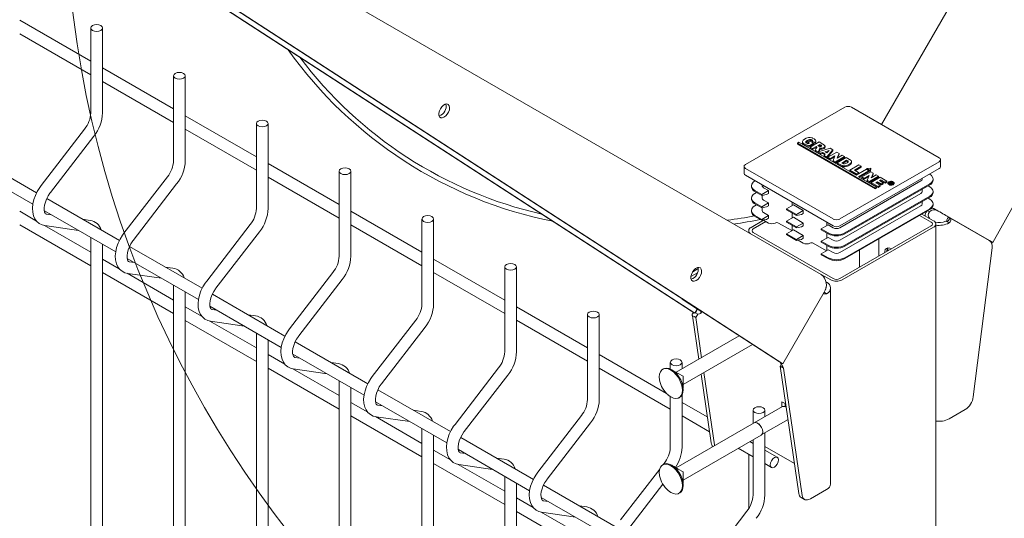
# Model space of a CAD drawing. Units: millimetres. Extents: x -59 to 2072, y -1 to 596.
# Drawn here: x 490 to 511, y 318 to 329 of the extents above; entities that cross this region are included whole.
import ezdxf

# ---------------------------------------------------------------- set-up
doc = ezdxf.new("R2010")
doc.units = ezdxf.units.MM
doc.layers.add('AM_00', color=7, linetype='Continuous', lineweight=15)

msp = doc.modelspace()

# ---------------------------------------------------------------- linework, layer by layer
at = {"color": 7, "linetype": 'Continuous', "lineweight": 0}
msp.add_circle((513.8439, 331.6526), 22.5, dxfattribs=at)
at = {"layer": 'AM_00'}
for p, q in [((521.9183, 349.2531), (508.78, 326.4969)), ((524.2678, 347.6165), (511.158, 323.9768)), ((493.8563, 331.1712), (507.4913, 323.2973)), ((491.6165, 331.0125), (504.7264, 322.5091)), ((504.7971, 322.4683), (491.6873, 330.9717)), ((493.4904, 329.9307), (506.6002, 321.4274)), ((493.5611, 329.8899), (506.6709, 321.3865)), ((491.8967, 327.8512), (490.3789, 328.7274)), ((490.3789, 328.4387), (491.8967, 327.5625)), ((491.8967, 328.5615), (491.8967, 326.7458)), ((492.1467, 326.7458), (492.1467, 328.5615)), ((493.6644, 326.8307), (492.1467, 327.7069)), ((492.1467, 327.4182), (493.6644, 326.542)), ((493.6644, 327.541), (493.6644, 325.7253)), ((493.9144, 325.7253), (493.9144, 327.541)), ((507.9952, 326.8682), (505.8739, 325.6436)), ((510.0105, 325.7865), (508.1366, 326.8682)), ((495.4322, 325.8102), (493.9144, 326.6864)), ((495.4322, 326.5205), (495.4322, 324.7048)), ((495.6822, 324.7048), (495.6822, 326.5205)), ((491.7647, 326.402), (490.836, 325.1957)), ((493.9144, 326.3977), (495.4322, 325.5215)), ((491.0341, 325.0432), (491.9628, 326.2495)), ((506.9845, 326.1019), (507.0146, 326.1192)), ((508.6469, 325.1422), (506.9845, 326.1019)), ((506.9845, 326.0815), (506.9845, 326.1019)), ((508.6469, 325.1218), (506.9845, 326.0815)), ((507.0146, 326.1192), (508.2365, 325.4138)), ((507.0922, 326.1309), (507.0922, 326.1105)), ((507.2088, 326.1222), (507.2488, 326.1452)), ((507.2447, 326.1015), (507.2088, 326.1222)), ((507.2088, 326.1018), (507.2088, 326.1222)), ((507.2197, 326.0955), (507.2088, 326.1018)), ((507.2447, 326.1015), (507.2266, 326.091)), ((507.2488, 326.1452), (507.3317, 326.0974)), ((507.3317, 326.0974), (507.2498, 326.0501)), ((507.2546, 326.0153), (507.4468, 326.1263)), ((507.3607, 326.1169), (507.2988, 326.1409)), ((507.2988, 326.1205), (507.2988, 326.1409)), ((507.3607, 326.0965), (507.2988, 326.1205)), ((507.3317, 326.077), (507.3317, 326.0974)), ((507.3607, 326.0965), (507.3607, 326.1169)), ((507.3783, 326.1274), (507.3783, 326.1478)), ((507.4468, 326.1263), (507.5254, 326.0809)), ((490.7404, 325.0405), (489.1892, 325.936)), ((507.3317, 326.077), (507.2498, 326.0297)), ((507.2498, 326.0297), (507.2498, 326.0501)), ((507.3085, 325.9842), (507.2546, 326.0153)), ((507.2546, 325.9949), (507.2546, 326.0153)), ((507.3085, 325.9638), (507.2546, 325.9949)), ((507.3865, 326.0293), (507.3085, 325.9842)), ((507.3865, 326.0089), (507.3085, 325.9638)), ((507.3085, 325.9638), (507.3085, 325.9842)), ((507.3805, 325.9781), (507.3648, 325.9518)), ((507.4799, 325.8853), (507.3648, 325.9518)), ((507.3648, 325.9518), (507.3648, 325.9314)), ((507.4799, 325.8649), (507.3648, 325.9314)), ((507.3865, 326.0089), (507.3865, 326.0293)), ((507.4228, 326.0502), (507.4619, 326.0728)), ((507.4256, 325.9172), (507.4508, 325.957)), ((507.4405, 326.04), (507.4619, 326.0524)), ((507.4413, 325.9216), (507.4553, 325.9437)), ((507.4619, 326.0524), (507.4619, 326.0728)), ((507.4629, 325.9597), (507.4629, 325.9801)), ((507.4799, 325.8649), (507.4799, 325.8853)), ((507.52, 325.8784), (507.4799, 325.8649)), ((507.52, 325.8988), (507.5811, 325.8635)), ((507.52, 325.8988), (507.52, 325.8784)), ((507.5681, 325.8506), (507.52, 325.8784)), ((507.5732, 325.9161), (507.6613, 325.9449)), ((507.6114, 325.894), (507.5732, 325.9161)), ((507.5748, 326.0152), (507.5748, 326.0356)), ((507.5957, 325.9031), (507.6319, 325.9149)), ((507.6613, 325.9449), (507.6114, 325.894)), ((507.7409, 325.9565), (507.614, 325.8079)), ((507.7409, 325.9361), (507.614, 325.7875)), ((507.6316, 325.7978), (507.8237, 325.9087)), ((507.6825, 325.9902), (507.7409, 325.9565)), ((507.7409, 325.9361), (507.7409, 325.9565)), ((507.8237, 325.9087), (507.8738, 325.8798)), ((507.8738, 325.8594), (507.8738, 325.8798)), ((489.1386, 325.6765), (490.6604, 324.798)), ((497.2, 324.7897), (495.6822, 325.6659)), ((507.5811, 325.8635), (507.5579, 325.8403)), ((507.5579, 325.8403), (507.614, 325.8079)), ((507.5579, 325.8199), (507.5579, 325.8403)), ((507.614, 325.7875), (507.5579, 325.8199)), ((507.614, 325.7875), (507.614, 325.8079)), ((507.682, 325.7686), (507.6316, 325.7978)), ((507.6316, 325.7773), (507.6316, 325.7978)), ((507.682, 325.7482), (507.6316, 325.7773)), ((507.7875, 325.8295), (507.682, 325.7686)), ((507.7765, 325.8028), (507.682, 325.7482)), ((507.682, 325.7686), (507.682, 325.7482)), ((507.7975, 325.7019), (507.747, 325.7311)), ((507.747, 325.7107), (507.747, 325.7311)), ((507.7975, 325.6815), (507.747, 325.7107)), ((507.9897, 325.8129), (507.7975, 325.7019)), ((507.9897, 325.7924), (507.7975, 325.6815)), ((507.7975, 325.6815), (507.7975, 325.7019)), ((507.8329, 325.7807), (507.9392, 325.842)), ((507.8339, 325.6809), (508.0261, 325.7919)), ((507.8947, 325.6459), (507.8339, 325.6809)), ((507.8339, 325.6809), (507.8339, 325.6605)), ((507.8954, 325.625), (507.8339, 325.6605)), ((507.8738, 325.8594), (507.8439, 325.7871)), ((507.8892, 324.4803), (510.0105, 325.7049)), ((507.9312, 325.6752), (508.0362, 325.7358)), ((507.9392, 325.842), (507.9897, 325.8129)), ((507.95, 325.6656), (508.0362, 325.7154)), ((507.9897, 325.7924), (507.9897, 325.8129)), ((508.0261, 325.7919), (508.0995, 325.7495)), ((508.0362, 325.7358), (508.0362, 325.7154)), ((508.1419, 325.6827), (508.1419, 325.7031)), ((510.0398, 325.5987), (510.0398, 325.7457)), ((497.2, 325.5), (497.2, 323.6843)), ((497.45, 323.6843), (497.45, 325.5)), ((505.8446, 325.6028), (505.8446, 325.4558)), ((505.8739, 325.562), (507.7477, 324.4803)), ((507.8892, 324.3333), (510.0105, 325.5579)), ((508.1027, 325.5258), (508.2949, 325.6367)), ((508.24, 325.4465), (508.1027, 325.5258)), ((508.1027, 325.5054), (508.1027, 325.5258)), ((508.24, 325.4261), (508.1027, 325.5054)), ((508.3485, 325.6057), (508.2037, 325.5221)), ((508.2037, 325.5221), (508.2874, 325.4738)), ((508.3485, 325.5853), (508.2214, 325.5119)), ((508.2365, 325.4138), (508.4587, 325.5421)), ((508.24, 325.4465), (508.2874, 325.4738)), ((508.2874, 325.4534), (508.24, 325.4261)), ((508.2874, 325.4534), (508.2874, 325.4738)), ((508.5125, 325.5111), (508.2903, 325.3828)), ((508.2949, 325.6367), (508.3485, 325.6057)), ((508.5125, 325.4906), (508.308, 325.3726)), ((508.3485, 325.5853), (508.3485, 325.6057)), ((508.3591, 325.3777), (508.5513, 325.4887)), ((508.4587, 325.5421), (508.5125, 325.5111)), ((508.4674, 325.5575), (508.5526, 325.5653)), ((508.5391, 325.5161), (508.4674, 325.5575)), ((508.4674, 325.5575), (508.4674, 325.5371)), ((508.5391, 325.4957), (508.5125, 325.5111)), ((508.5125, 325.4906), (508.5125, 325.5111)), ((508.5526, 325.5653), (508.5391, 325.5161)), ((508.5526, 325.5449), (508.5391, 325.4957)), ((508.5391, 325.4957), (508.5391, 325.5161)), ((508.5513, 325.4887), (508.6014, 325.4597)), ((508.5526, 325.5449), (508.5526, 325.5653)), ((508.6014, 325.4393), (508.6014, 325.4597)), ((493.5325, 325.3815), (492.6038, 324.1752)), ((495.6822, 325.3772), (497.2, 324.501)), ((505.8739, 325.415), (507.7477, 324.3333)), ((506.0808, 325.2956), (506.0754, 325.2925)), ((507.8892, 324.2924), (509.6216, 325.2925)), ((508.24, 325.4465), (508.24, 325.4261)), ((508.2903, 325.3828), (508.677, 325.1596)), ((508.4096, 325.3486), (508.3591, 325.3777)), ((508.3591, 325.3573), (508.3591, 325.3777)), ((508.4096, 325.3282), (508.3591, 325.3573)), ((508.5151, 325.4095), (508.4096, 325.3486)), ((508.5041, 325.3827), (508.4096, 325.3282)), ((508.4096, 325.3486), (508.4096, 325.3282)), ((508.4746, 325.3111), (508.5151, 325.4095)), ((508.5251, 325.2819), (508.4746, 325.3111)), ((508.4746, 325.2907), (508.4746, 325.3111)), ((508.5251, 325.2615), (508.4746, 325.2907)), ((508.7173, 325.3928), (508.5251, 325.2819)), ((508.7173, 325.3724), (508.5251, 325.2615)), ((508.5251, 325.2615), (508.5251, 325.2819)), ((508.5605, 325.3607), (508.6667, 325.422)), ((508.5606, 325.2614), (508.7528, 325.3723)), ((508.707, 325.1769), (508.5606, 325.2614)), ((508.5606, 325.241), (508.5606, 325.2614)), ((508.707, 325.1565), (508.5606, 325.241)), ((508.6014, 325.4393), (508.5715, 325.367)), ((508.6958, 325.2773), (508.6579, 325.2555)), ((508.6579, 325.2555), (508.7505, 325.202)), ((508.6667, 325.422), (508.7173, 325.3928)), ((508.6958, 325.2569), (508.6756, 325.2453)), ((508.7793, 325.2292), (508.6958, 325.2773)), ((508.6958, 325.2569), (508.6958, 325.2773)), ((508.7793, 325.2087), (508.6958, 325.2569)), ((508.7173, 325.3724), (508.7173, 325.3928)), ((508.7655, 325.3176), (508.735, 325.3)), ((508.735, 325.3), (508.8185, 325.2518)), ((508.7655, 325.2972), (508.7527, 325.2898)), ((508.7528, 325.3723), (508.8965, 325.2893)), ((508.8555, 325.2657), (508.7655, 325.3176)), ((508.7655, 325.2972), (508.7655, 325.3176)), ((508.8555, 325.2452), (508.7655, 325.2972)), ((508.8185, 325.2518), (508.7793, 325.2292)), ((508.8185, 325.2314), (508.8185, 325.2518)), ((508.8965, 325.2893), (508.8555, 325.2657)), ((508.8965, 325.2689), (508.8555, 325.2452)), ((508.8555, 325.2452), (508.8555, 325.2657)), ((508.8965, 325.2689), (508.8965, 325.2893)), ((508.9185, 325.2535), (508.9185, 325.2469)), ((508.9867, 325.2747), (508.9376, 325.2464)), ((508.9376, 325.2464), (508.9476, 325.2406)), ((508.9376, 325.2464), (508.9376, 325.2382)), ((508.9476, 325.2325), (508.9376, 325.2382)), ((508.9677, 325.2522), (508.9476, 325.2406)), ((508.9677, 325.2441), (508.9476, 325.2325)), ((508.9476, 325.2406), (508.9476, 325.2325)), ((508.9677, 325.2522), (508.9677, 325.2441)), ((508.9677, 325.2441), (508.9738, 325.2398)), ((508.9754, 325.2567), (508.9888, 325.2644)), ((508.9795, 325.2544), (508.9754, 325.2567)), ((508.9824, 325.2525), (508.9888, 325.2563)), ((508.9874, 325.2302), (508.9874, 325.2383)), ((508.9888, 325.2644), (508.9888, 325.2563)), ((509.0184, 325.243), (509.0184, 325.2511)), ((509.0481, 325.2514), (509.0481, 325.2525)), ((509.0481, 325.2443), (509.0481, 325.2483)), ((509.6509, 325.3333), (509.6509, 325.3503)), ((509.8089, 325.4354), (509.8036, 325.4385)), ((509.8822, 325.3129), (509.8822, 325.3333)), ((492.8019, 324.0227), (493.7306, 325.229)), ((506.0022, 325.1905), (506.0022, 325.17)), ((506.0754, 325.0884), (506.2221, 325.0037)), ((506.0754, 325.068), (506.2221, 324.9833)), ((506.1108, 325.0476), (506.0754, 325.0271)), ((506.2221, 325.0037), (506.3689, 325.0884)), ((506.2335, 325.2074), (506.2335, 325.1905)), ((506.2628, 325.1496), (506.3689, 325.0884)), ((506.3689, 325.0272), (506.3282, 325.0037)), ((506.3689, 325.0884), (506.3689, 325.0272)), ((509.6216, 325.0271), (507.8892, 324.027)), ((507.9952, 324.1842), (509.8089, 325.2313)), ((507.9952, 324.1638), (509.8089, 325.2109)), ((508.6469, 325.1422), (508.677, 325.1596)), ((508.6469, 325.1422), (508.6469, 325.1218)), ((508.677, 325.1391), (508.6469, 325.1218)), ((508.677, 325.1391), (508.677, 325.1596)), ((508.707, 325.1769), (508.7505, 325.202)), ((508.7505, 325.1816), (508.707, 325.1565)), ((508.707, 325.1769), (508.707, 325.1565)), ((508.7505, 325.1816), (508.7505, 325.202)), ((508.8185, 325.2314), (508.7793, 325.2087)), ((508.7793, 325.2087), (508.7793, 325.2292)), ((508.968, 325.2288), (508.9719, 325.2358)), ((508.968, 325.2288), (508.9803, 325.2217)), ((508.968, 325.2207), (508.968, 325.2288)), ((508.9803, 325.2217), (508.9844, 325.2308)), ((508.9844, 325.2308), (508.9844, 325.2226)), ((509.6509, 325.068), (509.6509, 325.1196)), ((509.8089, 325.17), (509.7736, 325.1904)), ((509.8822, 325.0475), (509.8822, 325.068)), ((492.5082, 324.02), (490.9569, 324.9155)), ((506.0022, 324.9251), (506.0022, 324.9047)), ((506.0754, 324.823), (506.2221, 324.7383)), ((506.2221, 325.0037), (506.2221, 324.9833)), ((506.2221, 324.9833), (506.3282, 325.0037)), ((506.2221, 324.7383), (506.3689, 324.823)), ((506.2335, 324.9855), (506.2335, 324.9251)), ((506.2628, 324.8843), (506.3689, 324.823)), ((506.3689, 324.7618), (506.3689, 324.823)), ((506.8699, 324.84), (506.8699, 324.7653)), ((507.9952, 323.9189), (509.8089, 324.9659)), ((507.9952, 323.8984), (509.8089, 324.9455)), ((509.6509, 324.8026), (509.6509, 324.8542)), ((509.8089, 324.9046), (509.7736, 324.9251)), ((490.7384, 324.4371), (490.3789, 324.6447)), ((490.9064, 324.656), (492.4282, 323.7775)), ((498.9677, 323.7692), (497.45, 324.6454)), ((506.0022, 324.6597), (506.0022, 324.6393)), ((506.0754, 324.8026), (506.2221, 324.7179)), ((506.1108, 324.7822), (506.0754, 324.7618)), ((506.2221, 324.7383), (506.2221, 324.7179)), ((506.2221, 324.7179), (506.3282, 324.7383)), ((506.2335, 324.7201), (506.2335, 324.6597)), ((506.2628, 324.6189), (506.3689, 324.5577)), ((506.3689, 324.7618), (506.3282, 324.7383)), ((506.8992, 324.7823), (506.7525, 324.6976)), ((506.7525, 324.6976), (506.9646, 324.5751)), ((506.7525, 324.6771), (506.7525, 324.6976)), ((506.7525, 324.6771), (506.9646, 324.5547)), ((506.8699, 324.6093), (506.8699, 324.5)), ((506.8992, 324.7823), (507.1113, 324.6598)), ((506.9646, 324.5751), (507.1113, 324.6598)), ((507.1113, 324.6598), (507.1113, 324.5986)), ((509.6216, 324.7618), (507.8892, 323.7617)), ((507.9952, 323.6535), (509.8089, 324.7005)), ((509.8089, 324.6801), (507.9952, 323.6331)), ((509.8086, 324.6339), (509.7586, 324.6628)), ((509.8822, 324.7822), (509.8822, 324.8026)), ((491.0541, 324.5707), (490.9529, 324.5853)), ((490.9549, 324.585), (490.9529, 324.5853)), ((491.8816, 324.4513), (491.7207, 324.4746)), ((498.9677, 324.4795), (498.9677, 322.6638)), ((499.2177, 322.6638), (499.2177, 324.4795)), ((506.2628, 324.4556), (505.9941, 324.3004)), ((506.3123, 324.427), (506.0436, 324.2718)), ((506.0754, 324.5577), (506.2221, 324.473)), ((506.2221, 324.4525), (506.0754, 324.5372)), ((506.2221, 324.473), (506.3689, 324.5577)), ((506.2221, 324.473), (506.2221, 324.4525)), ((506.2571, 324.4593), (506.2628, 324.4556)), ((506.3689, 324.3943), (506.2628, 324.4556)), ((506.3282, 324.4729), (506.3689, 324.4964)), ((506.3689, 324.4964), (506.3689, 324.5577)), ((506.8992, 324.5169), (506.7525, 324.4322)), ((506.7525, 324.4118), (506.7525, 324.4322)), ((506.7525, 324.4322), (506.9646, 324.3097)), ((506.9646, 324.2893), (506.7525, 324.4118)), ((506.8992, 324.5169), (507.1113, 324.3944)), ((506.9646, 324.5751), (506.9646, 324.5547)), ((506.9646, 324.5547), (507.0707, 324.5751)), ((507.0707, 324.5751), (507.1113, 324.5986)), ((507.6124, 324.4114), (507.6124, 324.3367)), ((509.8408, 324.4147), (509.595, 324.5566)), ((509.8903, 324.4433), (509.6445, 324.5852)), ((510.2226, 324.3949), (510.1519, 324.4357)), ((510.1519, 324.4357), (510.158, 324.433)), ((510.2441, 324.5037), (510.2111, 324.4466)), ((511.0873, 324.0177), (510.2444, 324.5044)), ((511.158, 323.9768), (510.2755, 324.4865)), ((510.2765, 324.485), (511.0769, 324.0228)), ((490.3789, 324.356), (491.8967, 323.4798)), ((491.8967, 323.7685), (490.9051, 324.3409)), ((490.9172, 324.3379), (491.6374, 324.234)), ((495.3003, 324.361), (494.3715, 323.1547)), ((494.5696, 323.0022), (495.4984, 324.2085)), ((497.45, 324.3567), (498.9677, 323.4805)), ((505.9443, 324.231), (505.9443, 324.1907)), ((506.0436, 324.1902), (507.7477, 323.2064)), ((506.581, 324.3943), (506.8638, 324.2311)), ((506.8992, 324.2515), (506.7525, 324.1668)), ((506.8699, 324.344), (506.8699, 324.2346)), ((506.8992, 324.2515), (507.1113, 324.129)), ((506.9646, 324.3097), (507.1113, 324.3944)), ((506.9646, 324.3097), (506.9646, 324.2893)), ((507.0707, 324.3097), (507.1113, 324.3332)), ((507.1113, 324.3332), (507.1113, 324.3944)), ((507.6417, 324.3536), (507.4949, 324.2689)), ((507.4949, 324.2689), (507.6417, 324.1842)), ((507.4949, 324.2689), (507.4949, 324.2485)), ((507.4949, 324.2485), (507.6417, 324.1638)), ((507.6417, 324.3536), (507.7477, 324.2924)), ((507.8892, 323.2064), (509.8408, 324.3331)), ((507.9386, 323.1779), (509.8903, 324.3045)), ((509.9401, 221.7349), (509.9401, 324.3739)), ((491.8967, 324.0843), (491.8967, 298.1669)), ((506.7525, 324.1464), (506.7525, 324.1668)), ((506.7525, 324.1668), (506.9646, 324.0443)), ((506.9646, 324.0239), (506.7525, 324.1464)), ((506.9646, 324.0443), (507.1113, 324.129)), ((506.9646, 324.0443), (506.9646, 324.0239)), ((507.1113, 323.9657), (506.9991, 324.0306)), ((507.0707, 324.0443), (507.1113, 324.0678)), ((507.1113, 324.0678), (507.1113, 324.129)), ((507.6417, 324.0883), (507.4949, 324.0036)), ((507.4949, 324.0036), (507.6417, 323.9189)), ((507.4949, 324.0036), (507.4949, 323.9831)), ((507.4949, 323.9831), (507.6417, 323.8984)), ((507.6124, 324.1807), (507.6124, 324.0714)), ((507.6417, 324.0883), (507.7477, 324.027)), ((508.7242, 323.6885), (508.7242, 324.0539)), ((511.158, 323.9768), (511.0873, 324.0177)), ((492.1467, 298.1669), (492.1467, 323.94)), ((494.276, 322.9994), (492.7247, 323.895)), ((507.3235, 323.9657), (507.6063, 323.8025)), ((507.6417, 323.8229), (507.4949, 323.7382)), ((507.6124, 323.9154), (507.6124, 323.806)), ((507.6417, 323.8229), (507.7477, 323.7617)), ((508.309, 323.8142), (508.309, 323.4488)), ((508.9145, 323.7983), (508.9145, 323.8609)), ((508.9852, 323.8391), (508.9852, 323.8471)), ((511.1418, 323.8641), (510.741, 320.6813)), ((492.5062, 323.4166), (492.1467, 323.6242)), ((492.6741, 323.6355), (494.1959, 322.757)), ((492.8218, 323.5502), (492.7207, 323.5648)), ((492.7227, 323.5645), (492.7207, 323.5648)), ((500.7355, 322.7487), (499.2177, 323.6248)), ((507.4949, 323.7382), (507.6417, 323.6535)), ((507.4949, 323.7382), (507.4949, 323.7178)), ((507.6417, 323.6331), (507.4949, 323.7178)), ((493.6494, 323.4308), (493.4885, 323.454)), ((500.7355, 323.459), (500.7355, 321.6433)), ((500.9855, 321.6433), (500.9855, 323.459)), ((504.8679, 323.4227), (504.7485, 323.3538)), ((492.1467, 323.3355), (493.6644, 322.4593)), ((493.6644, 322.748), (492.6729, 323.3204)), ((492.685, 323.3174), (493.4052, 323.2135)), ((497.068, 323.3405), (496.1393, 322.1342)), ((496.3374, 321.9817), (497.2661, 323.188)), ((499.2177, 323.3362), (500.7355, 322.46)), ((504.8547, 323.3335), (504.7108, 323.2504)), ((507.4937, 323.296), (507.6982, 323.1779)), ((493.6644, 323.0638), (493.6644, 297.1464)), ((507.6942, 318.8216), (507.6942, 323.007)), ((493.9144, 297.1464), (493.9144, 322.9195)), ((496.0437, 321.9789), (494.4925, 322.8745)), ((504.5229, 322.7748), (504.5229, 322.7647)), ((504.5229, 322.7647), (504.5936, 322.7239)), ((504.5229, 322.7647), (504.8517, 322.5514)), ((504.5936, 322.7239), (504.5936, 322.7289)), ((504.5936, 322.7239), (504.9224, 322.5106)), ((507.5534, 322.9151), (506.6709, 321.3865)), ((507.6063, 322.8845), (507.5534, 322.9151)), ((494.274, 322.3961), (493.9144, 322.6037)), ((494.4419, 322.615), (495.9637, 321.7365)), ((494.5896, 322.5297), (494.4884, 322.5443)), ((494.4905, 322.544), (494.4884, 322.5443)), ((502.5033, 321.7282), (500.9855, 322.6043)), ((504.7264, 322.5091), (504.7971, 322.4683)), ((504.7971, 322.4683), (504.8469, 322.5545)), ((504.8517, 322.5514), (504.8075, 322.4772)), ((504.8517, 322.5514), (504.9224, 322.5106)), ((504.9222, 322.4716), (504.9407, 322.5038)), ((493.9144, 322.315), (495.4322, 321.4388)), ((495.4322, 321.7275), (494.4406, 322.2999)), ((494.4527, 322.2969), (495.1729, 322.193)), ((495.4172, 322.4103), (495.2563, 322.4335)), ((498.8358, 322.32), (497.9071, 321.1137)), ((500.9855, 322.3157), (502.5033, 321.4395)), ((502.5033, 322.4385), (502.5033, 320.6228)), ((502.7533, 320.6228), (502.7533, 322.4385)), ((504.7779, 322.3945), (504.7425, 322.4149)), ((504.7425, 322.4149), (504.8799, 321.483)), ((504.7626, 322.4882), (504.7428, 322.4539)), ((504.8132, 322.3741), (504.7779, 322.3945)), ((504.8075, 322.4772), (504.8575, 322.4483)), ((504.8575, 322.4483), (504.8132, 322.3741)), ((504.8132, 322.3741), (504.9395, 321.5174)), ((498.1052, 320.9612), (499.0339, 322.1675)), ((495.4322, 322.0433), (495.4322, 296.1259)), ((495.6822, 296.1259), (495.6822, 321.899)), ((505.7447, 321.9823), (504.3981, 321.2049)), ((497.8115, 320.9584), (496.2602, 321.854)), ((504.5481, 320.9451), (506.0273, 321.799)), ((496.0417, 321.3756), (495.6822, 321.5832)), ((496.2097, 321.5945), (497.7315, 320.716)), ((496.3574, 321.5092), (496.2562, 321.5238)), ((496.2582, 321.5235), (496.2562, 321.5238)), ((504.1898, 320.7545), (502.7533, 321.5838)), ((495.6822, 321.2945), (497.2, 320.4183)), ((497.2, 320.707), (496.2084, 321.2794)), ((496.2205, 321.2764), (496.9407, 321.1725)), ((497.1849, 321.3898), (497.024, 321.413)), ((500.6036, 321.2995), (499.6748, 320.0932)), ((502.7533, 321.2952), (504.271, 320.419)), ((504.1256, 321.2785), (504.1084, 321.2686)), ((504.271, 321.4179), (504.271, 321.2762)), ((504.521, 321.2759), (504.521, 321.4179)), ((506.6709, 321.3865), (506.6002, 321.4274)), ((506.6164, 321.3332), (506.639, 321.3808)), ((506.6517, 321.3128), (506.6164, 321.3332)), ((507.0172, 318.6132), (506.6164, 321.3332)), ((506.6662, 321.3044), (506.6517, 321.3128)), ((506.6871, 321.2924), (506.6662, 321.3044)), ((507.0879, 318.5724), (506.6871, 321.2924)), ((499.8729, 319.9407), (500.8017, 321.147)), ((504.337, 321.239), (504.3356, 321.2381)), ((504.3395, 321.2387), (504.442, 321.1795)), ((504.442, 321.1795), (504.5445, 321.1203)), ((504.5481, 321.1142), (504.5481, 320.9958)), ((504.9269, 321.1638), (505.1434, 319.695)), ((504.9865, 321.1982), (505.2141, 319.6541)), ((497.2, 321.0228), (497.2, 295.1054)), ((497.45, 295.1054), (497.45, 320.8785)), ((499.5793, 319.9379), (498.028, 320.8335)), ((504.5456, 320.8743), (504.547, 320.8751)), ((504.5481, 320.9958), (504.5481, 320.8774)), ((504.271, 320.6872), (504.271, 319.6023)), ((504.4584, 320.6624), (504.4756, 320.6723)), ((504.521, 319.6023), (504.521, 320.7183)), ((497.8095, 320.3551), (497.45, 320.5627)), ((497.9774, 320.574), (499.4992, 319.6954)), ((498.1251, 320.4887), (498.024, 320.5033)), ((498.026, 320.503), (498.024, 320.5033)), ((505.0614, 320.2514), (504.521, 320.5633)), ((506.6651, 320.4723), (506.0642, 320.1254)), ((506.7349, 320.5291), (506.6517, 320.5771)), ((506.6517, 320.5771), (506.6517, 320.4645)), ((506.7224, 320.5363), (506.7224, 320.4733)), ((506.7447, 320.4622), (506.7401, 320.4648)), ((510.5664, 320.408), (510.2226, 320.2095)), ((497.45, 320.274), (498.9677, 319.3978)), ((498.9677, 319.6865), (497.9762, 320.2589)), ((497.9883, 320.2559), (498.7085, 320.1519)), ((498.9527, 320.3693), (498.7918, 320.3925)), ((502.3713, 320.279), (501.4426, 319.0727)), ((504.521, 320.2747), (505.1079, 319.9359)), ((506.0388, 320.3974), (506.0388, 320.1107)), ((506.2142, 319.8656), (506.7842, 320.1946)), ((506.2888, 320.255), (506.2888, 320.3974)), ((498.9677, 320.0023), (498.9677, 294.0849)), ((501.6407, 318.9201), (502.5694, 320.1264)), ((506.0639, 320.1252), (504.3981, 319.1635)), ((499.2177, 294.0849), (499.2177, 319.858)), ((501.347, 318.9174), (499.7958, 319.8129)), ((504.5481, 318.9037), (506.2139, 319.8654)), ((506.2888, 318.5817), (506.2888, 319.9086)), ((505.2141, 319.6541), (505.2176, 319.6366)), ((505.722, 319.5814), (506.0388, 319.3985)), ((506.0388, 319.6871), (505.972, 319.7257)), ((506.0388, 319.7643), (506.0388, 318.5817)), ((506.9223, 319.2573), (506.2888, 319.623)), ((499.5773, 319.3346), (499.2177, 319.5421)), ((499.7452, 319.5535), (501.267, 318.6749)), ((499.8929, 319.4682), (499.7917, 319.4828)), ((499.7938, 319.4825), (499.7917, 319.4828)), ((500.7205, 319.3488), (500.5596, 319.372)), ((505.9443, 319.453), (505.9443, 318.2923)), ((506.5551, 319.3891), (506.2888, 319.5428)), ((499.2177, 319.2535), (500.7355, 318.3773)), ((500.7355, 318.666), (499.7439, 319.2384)), ((499.756, 319.2354), (500.4762, 319.1314)), ((504.1256, 319.2372), (504.1084, 319.2273)), ((504.1391, 319.2584), (504.1204, 319.2342)), ((504.337, 319.1976), (504.3356, 319.1968)), ((504.3395, 319.1974), (504.442, 319.1382)), ((506.2888, 319.2541), (506.4301, 319.1726)), ((500.7355, 318.9818), (500.7355, 293.0643)), ((504.0441, 319.135), (503.2104, 318.0522)), ((504.442, 319.1382), (504.5445, 319.079)), ((504.5481, 319.0729), (504.5481, 318.9545)), ((504.5481, 318.9545), (504.5481, 318.8361)), ((500.9855, 293.0643), (500.9855, 318.8374)), ((503.1148, 317.8969), (501.5635, 318.7924)), ((503.4085, 317.8996), (504.1122, 318.8137)), ((504.5456, 318.8329), (504.547, 318.8338)), ((501.345, 318.3141), (500.9855, 318.5216)), ((501.513, 318.533), (503.0348, 317.6544)), ((504.4584, 318.621), (504.4756, 318.6309)), ((507.0668, 318.5292), (507.1376, 318.4883)), ((507.6063, 318.6992), (507.2625, 318.5007)), ((501.6607, 318.4477), (501.5595, 318.4623)), ((501.5615, 318.462), (501.5595, 318.4623)), ((502.4882, 318.3283), (502.3273, 318.3515)), ((500.9855, 318.233), (502.5033, 317.3568)), ((502.5033, 317.6454), (501.5117, 318.2179)), ((501.5238, 318.2148), (502.244, 318.1109)), ((505.9069, 318.2379), (504.9781, 317.0316))]:
    msp.add_line(p, q, dxfattribs=at)
at = {"layer": 'AM_00', "flags": 128}
for points in [[(491.9333, 328.6125), (491.9738, 328.6282), (492.0217, 328.6337), (492.0695, 328.6282), (492.1101, 328.6125), (492.1372, 328.5891), (492.1467, 328.5615), (492.1372, 328.5339), (492.1101, 328.5105), (492.0695, 328.4949), (492.0217, 328.4894), (491.9738, 328.4949), (491.9333, 328.5105), (491.9062, 328.5339), (491.8967, 328.5615), (491.9062, 328.5891), (491.9333, 328.6125)], [(493.7011, 327.592), (493.7416, 327.6077), (493.7894, 327.6132), (493.8373, 327.6077), (493.8778, 327.592), (493.9049, 327.5686), (493.9144, 327.541), (493.9049, 327.5134), (493.8778, 327.49), (493.8373, 327.4743), (493.7894, 327.4688), (493.7416, 327.4743), (493.7011, 327.49), (493.674, 327.5134), (493.6644, 327.541), (493.674, 327.5686), (493.7011, 327.592)], [(499.3617, 326.8362), (499.3398, 326.788), (499.329, 326.7399), (499.3305, 326.6971), (499.3443, 326.6644), (499.3687, 326.6452), (499.4012, 326.6416), (499.4382, 326.654), (499.4758, 326.681), (499.5098, 326.7198), (499.5365, 326.7662), (499.5531, 326.815), (499.5578, 326.861), (499.55, 326.8993), (499.5307, 326.9257), (499.5018, 326.9372), (499.4666, 326.9328), (499.4288, 326.9127), (499.3925, 326.8794), (499.3617, 326.8362)], [(495.4688, 326.5715), (495.5094, 326.5872), (495.5572, 326.5927), (495.605, 326.5872), (495.6456, 326.5715), (495.6727, 326.5481), (495.6822, 326.5205), (495.6727, 326.4929), (495.6456, 326.4695), (495.605, 326.4538), (495.5572, 326.4483), (495.5094, 326.4538), (495.4688, 326.4695), (495.4417, 326.4929), (495.4322, 326.5205), (495.4417, 326.5481), (495.4688, 326.5715)], [(507.2498, 326.0501), (507.2251, 326.0526), (507.1777, 326.0626), (507.1198, 326.0894), (507.1131, 326.0943), (507.1016, 326.1056), (507.0927, 326.1252), (507.0931, 326.139), (507.1055, 326.1634), (507.1357, 326.1891), (507.1748, 326.2076), (507.2204, 326.2182), (507.2598, 326.219), (507.2974, 326.2118), (507.3038, 326.2097), (507.3425, 326.1909), (507.3641, 326.1743), (507.3738, 326.1625), (507.3777, 326.1532), (507.3776, 326.1422), (507.3678, 326.1245), (507.3607, 326.1169)], [(507.2498, 326.0297), (507.2008, 326.0362), (507.1723, 326.044), (507.1321, 326.0615), (507.1116, 326.0751), (507.0957, 326.0948), (507.0934, 326.1105)], [(507.2988, 326.1409), (507.3044, 326.1502), (507.304, 326.1578), (507.2995, 326.165), (507.2907, 326.1717), (507.2766, 326.1774), (507.2605, 326.1798), (507.2454, 326.1791), (507.2216, 326.1734), (507.191, 326.1591), (507.1832, 326.1538), (507.1657, 326.1366), (507.1617, 326.127), (507.1627, 326.1186), (507.1667, 326.1128), (507.1783, 326.1045), (507.2009, 326.0955), (507.2266, 326.091)], [(507.3002, 326.1433), (507.2995, 326.1445), (507.2958, 326.1479), (507.2831, 326.1549), (507.2671, 326.1588), (507.2634, 326.1592), (507.2468, 326.1588), (507.2237, 326.1537), (507.2045, 326.146), (507.1832, 326.1334), (507.1657, 326.1162), (507.1617, 326.1066), (507.162, 326.1039)], [(507.5254, 326.0809), (507.5441, 326.07), (507.5666, 326.0533), (507.5739, 326.0417), (507.5748, 326.0369), (507.5721, 326.0254), (507.571, 326.0234), (507.5586, 326.0105), (507.5348, 325.9978), (507.5117, 325.9919), (507.4897, 325.9908), (507.4682, 325.9939), (507.4542, 325.9981)], [(507.3865, 326.0293), (507.3951, 326.0242), (507.3989, 326.021), (507.4005, 326.017), (507.3998, 326.0121), (507.3979, 326.0075), (507.3805, 325.9781)], [(507.3865, 326.0089), (507.3951, 326.0038), (507.3955, 326.0035)], [(507.4619, 326.0728), (507.4902, 326.0562), (507.4984, 326.049), (507.5003, 326.0447), (507.4994, 326.0402), (507.4964, 326.0367), (507.4927, 326.034), (507.4846, 326.0305), (507.4763, 326.0289), (507.4676, 326.0291), (507.4655, 326.0294), (507.4563, 326.032), (507.4456, 326.0371), (507.4228, 326.0502)], [(507.4256, 325.9172), (507.5694, 325.9581), (507.6825, 325.9902)], [(507.4542, 325.9981), (507.4623, 325.9851), (507.462, 325.9764), (507.4508, 325.957)], [(507.4553, 325.9437), (507.462, 325.956), (507.4623, 325.9597)], [(507.4619, 326.0524), (507.4902, 326.0358), (507.4924, 326.0339)], [(507.5748, 326.0152), (507.5747, 326.0131), (507.5699, 326.0013), (507.5531, 325.9863), (507.5348, 325.9774), (507.5117, 325.9715), (507.4897, 325.9704), (507.4682, 325.9735), (507.4629, 325.9751)], [(507.52, 325.8988), (507.4975, 325.8912), (507.4799, 325.8853)], [(507.8738, 325.8798), (507.8509, 325.8243), (507.8329, 325.7807)], [(507.747, 325.7311), (507.7697, 325.7862), (507.7875, 325.8295)], [(508.0995, 325.7495), (508.1312, 325.727), (508.1413, 325.7094), (508.1406, 325.6948), (508.127, 325.6727), (508.0995, 325.6497), (508.0748, 325.6356), (508.0323, 325.6199), (508.0136, 325.6161), (507.9806, 325.6145), (507.9495, 325.6196), (507.946, 325.6207), (507.9288, 325.6271), (507.8947, 325.6459)], [(508.141, 325.6827), (508.1406, 325.6744), (508.1391, 325.6704), (508.1221, 325.6472), (508.0748, 325.6152), (508.0323, 325.5995), (507.9983, 325.5941), (507.9629, 325.5962), (507.946, 325.6003), (507.9288, 325.6067), (507.8954, 325.625)], [(507.9312, 325.6752), (507.9658, 325.6577), (507.9759, 325.6557), (507.9866, 325.6559), (507.9924, 325.6569), (508.0172, 325.6654), (508.0472, 325.6819), (508.0636, 325.6963), (508.0678, 325.7044), (508.0675, 325.7117), (508.0667, 325.7135), (508.0613, 325.7201), (508.0533, 325.7259), (508.0362, 325.7358)], [(508.0677, 325.6866), (508.0675, 325.6913), (508.0667, 325.6931), (508.0613, 325.6997), (508.0533, 325.7055), (508.0362, 325.7154)], [(510.0105, 325.7865), (510.0299, 325.7707), (510.0392, 325.7521), (510.0398, 325.7457), (510.0341, 325.7266), (510.0178, 325.7096), (510.0105, 325.7049)], [(497.2366, 325.551), (497.2771, 325.5667), (497.325, 325.5721), (497.3728, 325.5667), (497.4134, 325.551), (497.4405, 325.5276), (497.45, 325.5), (497.4405, 325.4724), (497.4134, 325.449), (497.3728, 325.4333), (497.325, 325.4278), (497.2771, 325.4333), (497.2366, 325.449), (497.2095, 325.4724), (497.2, 325.5), (497.2095, 325.5276), (497.2366, 325.551)], [(505.8739, 325.562), (505.8545, 325.5778), (505.8452, 325.5964), (505.8446, 325.6028), (505.8502, 325.6219), (505.8665, 325.6389), (505.8739, 325.6436)], [(508.6014, 325.4597), (508.5785, 325.4043), (508.5605, 325.3607)], [(506.0754, 325.2925), (506.0436, 325.27), (506.0098, 325.2257), (506.0022, 325.1905), (506.0073, 325.1616), (506.0376, 325.1164), (506.0754, 325.0884)], [(508.9183, 325.2455), (508.9195, 325.2572), (508.9265, 325.2676), (508.9394, 325.2767), (508.9565, 325.2829), (508.9665, 325.2849)], [(508.9998, 325.2123), (508.9798, 325.211), (508.9599, 325.2132), (508.9503, 325.2158), (508.9347, 325.2233), (508.9238, 325.2332), (508.9203, 325.239), (508.9183, 325.2455)], [(508.9998, 325.2041), (508.9798, 325.2028), (508.9599, 325.2051), (508.9503, 325.2077), (508.9347, 325.2151), (508.9238, 325.225), (508.9203, 325.2308), (508.9183, 325.2374)], [(508.97, 325.2778), (508.953, 325.2733), (508.9398, 325.2657), (508.9326, 325.2566), (508.931, 325.2469), (508.9327, 325.2408), (508.9404, 325.231), (508.946, 325.227), (508.9567, 325.2222), (508.9723, 325.2188), (508.989, 325.2185), (508.9965, 325.2193)], [(508.97, 325.2696), (508.953, 325.2651), (508.9398, 325.2575), (508.9326, 325.2485), (508.9313, 325.2405)], [(509.0464, 325.2386), (509.0484, 325.2502), (509.0462, 325.2582), (509.0382, 325.2689), (509.025, 325.2778), (509.0162, 325.2813), (508.9972, 325.2855), (508.977, 325.2861), (508.9665, 325.2849)], [(508.9719, 325.2358), (508.9745, 325.2413), (508.9752, 325.245), (508.9742, 325.2475), (508.9718, 325.2498), (508.9677, 325.2522)], [(508.9793, 325.2704), (508.9774, 325.2704), (508.97, 325.2696)], [(508.9888, 325.2644), (508.9903, 325.2636), (508.9917, 325.2628), (508.9924, 325.2623), (508.9937, 325.2616), (508.995, 325.261), (508.9979, 325.2593), (508.9994, 325.2585), (509.0007, 325.2576), (509.0018, 325.2566), (509.0028, 325.2556), (509.0035, 325.2544), (509.0039, 325.2524), (509.0036, 325.2516), (509.0026, 325.2503), (509.0018, 325.2496), (509.0008, 325.2491), (508.9996, 325.2487), (508.9984, 325.2483), (508.9957, 325.248), (508.9926, 325.2482), (508.9886, 325.2493), (508.9838, 325.2516), (508.9795, 325.2544)], [(508.9844, 325.2308), (508.9871, 325.2368), (508.9873, 325.24), (508.9856, 325.2434)], [(508.9856, 325.2434), (508.9945, 325.2409), (509.0007, 325.2405), (509.0067, 325.2414), (509.0122, 325.2435), (509.0164, 325.2468), (509.0184, 325.2506), (509.0179, 325.2539), (509.015, 325.2576), (508.9953, 325.2697), (508.9867, 325.2747)], [(508.9856, 325.2353), (508.9945, 325.2327), (509.0007, 325.2324), (509.0067, 325.2332), (509.0122, 325.2354), (509.0164, 325.2386), (509.0184, 325.2424), (509.0183, 325.243)], [(508.9965, 325.2193), (509.0136, 325.2238), (509.0269, 325.2315), (509.0289, 325.2332), (509.0348, 325.2423), (509.0354, 325.2519), (509.034, 325.2562), (509.0309, 325.2613)], [(509.035, 325.2451), (509.034, 325.2481), (509.0309, 325.2531)], [(509.0464, 325.2304), (509.0484, 325.242), (509.0478, 325.2443)], [(509.8089, 325.2313), (509.8407, 325.2538), (509.8746, 325.2981), (509.8822, 325.3333), (509.8771, 325.3622), (509.8468, 325.4074), (509.8089, 325.4354)], [(490.836, 325.1957), (490.8055, 325.1537), (490.7549, 325.0708), (490.7132, 324.9834), (490.6815, 324.8934), (490.6609, 324.8028), (490.6523, 324.7132), (490.6571, 324.6264), (490.6765, 324.5453), (490.7055, 324.482), (490.7445, 324.4289), (490.7979, 324.383), (490.8583, 324.3526), (490.9172, 324.3379)], [(490.9529, 324.5853), (490.9455, 324.587), (490.933, 324.5938), (490.9225, 324.6063), (490.9119, 324.6294), (490.9038, 324.6681), (490.9027, 324.7178), (490.91, 324.776), (490.9266, 324.8402), (490.9526, 324.9071), (490.987, 324.9734), (491.026, 325.0325), (491.0341, 325.0432)], [(506.0754, 325.0271), (506.0436, 325.0047), (506.0098, 324.9603), (506.0022, 324.9251), (506.0073, 324.8962), (506.0376, 324.851), (506.0754, 324.823)], [(506.2628, 325.1496), (506.2434, 325.1655), (506.2341, 325.1841), (506.2335, 325.1905), (506.2335, 325.1905)], [(508.9826, 325.2186), (508.9826, 325.2186), (508.9844, 325.2226)], [(508.9844, 325.2226), (508.9871, 325.2286), (508.9872, 325.2302)], [(509.8089, 324.9659), (509.8407, 324.9884), (509.8746, 325.0327), (509.8822, 325.068), (509.8771, 325.0968), (509.8468, 325.142), (509.8089, 325.17)], [(509.8089, 324.7005), (509.8407, 324.723), (509.8746, 324.7673), (509.8822, 324.8026), (509.8771, 324.8314), (509.8468, 324.8766), (509.8089, 324.9046)], [(506.0754, 324.7618), (506.0436, 324.7393), (506.0098, 324.6949), (506.0022, 324.6597), (506.0073, 324.6308), (506.0376, 324.5857), (506.0754, 324.5577)], [(510.2755, 324.4865), (510.2421, 324.5057), (510.2019, 324.5289), (510.1564, 324.5552), (510.1073, 324.5836), (510.0565, 324.6129), (510.0059, 324.6421), (509.9576, 324.67), (509.9133, 324.6955)], [(510.2048, 324.5273), (510.1825, 324.5401), (510.1557, 324.5556), (510.1254, 324.5731), (510.0926, 324.592), (510.0588, 324.6116), (510.0251, 324.631), (509.9929, 324.6496), (509.9633, 324.6667)], [(499.0044, 324.5305), (499.0449, 324.5461), (499.0927, 324.5516), (499.1406, 324.5461), (499.1811, 324.5305), (499.2082, 324.5071), (499.2177, 324.4795), (499.2082, 324.4519), (499.1811, 324.4285), (499.1406, 324.4128), (499.0927, 324.4073), (499.0449, 324.4128), (499.0044, 324.4285), (498.9773, 324.4519), (498.9677, 324.4795), (498.9773, 324.5071), (499.0044, 324.5305)], [(506.3282, 324.4729), (506.2688, 324.4615), (506.2221, 324.4525)], [(510.1825, 324.4317), (510.1804, 324.4342), (510.1785, 324.4616), (510.1903, 324.4942), (510.2155, 324.526)], [(510.2226, 324.3949), (510.2457, 324.4231), (510.2588, 324.455), (510.2589, 324.4827), (510.2475, 324.5014), (510.2441, 324.5037)], [(507.0707, 324.3097), (507.0113, 324.2983), (506.9646, 324.2893)], [(492.6038, 324.1752), (492.5733, 324.1332), (492.5227, 324.0503), (492.481, 323.9629), (492.4493, 323.8729), (492.4286, 323.7823), (492.4201, 323.6927), (492.4249, 323.6059), (492.4442, 323.5248), (492.4733, 323.4615), (492.5122, 323.4084), (492.5657, 323.3625), (492.626, 323.3321), (492.685, 323.3174)], [(492.7207, 323.5648), (492.7133, 323.5665), (492.7007, 323.5733), (492.6902, 323.5858), (492.6797, 323.6089), (492.6716, 323.6476), (492.6704, 323.6972), (492.6778, 323.7555), (492.6944, 323.8196), (492.7203, 323.8866), (492.7547, 323.9529), (492.7938, 324.012), (492.8019, 324.0227)], [(507.0707, 324.0443), (507.0113, 324.0329), (506.9646, 324.0239)], [(508.8473, 323.7596), (508.8489, 323.7869), (508.8613, 323.8262), (508.885, 323.8527), (508.918, 323.864), (508.9572, 323.8592), (508.992, 323.8431)], [(500.7721, 323.51), (500.8127, 323.5256), (500.8605, 323.5311), (500.9083, 323.5256), (500.9489, 323.51), (500.976, 323.4866), (500.9855, 323.459), (500.976, 323.4314), (500.9489, 323.4079), (500.9083, 323.3923), (500.8605, 323.3868), (500.8127, 323.3923), (500.7721, 323.4079), (500.745, 323.4314), (500.7355, 323.459), (500.745, 323.4866), (500.7721, 323.51)], [(504.7435, 323.3455), (504.7215, 323.2972), (504.7107, 323.2491), (504.7123, 323.2064), (504.726, 323.1737), (504.7505, 323.1544), (504.783, 323.1508), (504.82, 323.1632), (504.8575, 323.1903), (504.8915, 323.2291), (504.9182, 323.2754), (504.9348, 323.3243), (504.9395, 323.3703), (504.9318, 323.4086), (504.9124, 323.4349), (504.8835, 323.4465), (504.8483, 323.442), (504.8105, 323.422), (504.7743, 323.3886), (504.7435, 323.3455)], [(494.3715, 323.1547), (494.341, 323.1127), (494.2904, 323.0298), (494.2487, 322.9423), (494.217, 322.8524), (494.1964, 322.7617), (494.1879, 322.6722), (494.1927, 322.5854), (494.212, 322.5042), (494.241, 322.441), (494.28, 322.3879), (494.3335, 322.342), (494.3938, 322.3116), (494.4527, 322.2969)], [(494.4884, 322.5443), (494.481, 322.546), (494.4685, 322.5528), (494.458, 322.5653), (494.4474, 322.5884), (494.4394, 322.6271), (494.4382, 322.6767), (494.4455, 322.735), (494.4622, 322.7991), (494.4881, 322.8661), (494.5225, 322.9324), (494.5616, 322.9915), (494.5696, 323.0022)], [(502.5399, 322.4895), (502.5804, 322.5051), (502.6283, 322.5106), (502.6761, 322.5051), (502.7167, 322.4895), (502.7438, 322.4661), (502.7533, 322.4385), (502.7438, 322.4108), (502.7167, 322.3874), (502.6761, 322.3718), (502.6283, 322.3663), (502.5804, 322.3718), (502.5399, 322.3874), (502.5128, 322.4108), (502.5033, 322.4385), (502.5128, 322.4661), (502.5399, 322.4895)], [(504.9224, 322.5106), (504.9261, 322.4836), (504.9162, 322.4643), (504.8927, 322.4529), (504.8575, 322.4483)], [(504.8075, 322.4772), (504.7756, 322.4734), (504.7512, 322.4632), (504.7396, 322.4458), (504.7408, 322.4208), (504.7425, 322.4149)], [(496.1393, 322.1342), (496.1088, 322.0922), (496.0582, 322.0093), (496.0165, 321.9218), (495.9848, 321.8319), (495.9642, 321.7412), (495.9556, 321.6516), (495.9604, 321.5649), (495.9798, 321.4837), (496.0088, 321.4205), (496.0478, 321.3674), (496.1012, 321.3215), (496.1616, 321.2911), (496.2205, 321.2764)], [(496.2562, 321.5238), (496.2488, 321.5254), (496.2363, 321.5322), (496.2258, 321.5448), (496.2152, 321.5679), (496.2071, 321.6066), (496.206, 321.6562), (496.2133, 321.7144), (496.2299, 321.7786), (496.2559, 321.8456), (496.2903, 321.9119), (496.3293, 321.971), (496.3374, 321.9817)], [(504.3077, 321.469), (504.3482, 321.4846), (504.396, 321.4901), (504.4439, 321.4846), (504.4844, 321.469), (504.5115, 321.4456), (504.521, 321.4179), (504.5115, 321.3903), (504.4844, 321.3669), (504.4439, 321.3513), (504.396, 321.3458), (504.3482, 321.3513), (504.3077, 321.3669), (504.2806, 321.3903), (504.271, 321.4179), (504.2806, 321.4456), (504.3077, 321.469)], [(504.2834, 320.6797), (504.3385, 320.6551), (504.3908, 320.646), (504.4377, 320.653), (504.4769, 320.6756), (504.5064, 320.7128), (504.5247, 320.7626), (504.5309, 320.8226), (504.5247, 320.8898), (504.5064, 320.9608), (504.4769, 321.032), (504.4377, 321.0999), (504.3908, 321.161), (504.3385, 321.2123), (504.2834, 321.2513), (504.2284, 321.2759), (504.176, 321.285), (504.1291, 321.278), (504.0899, 321.2554), (504.0604, 321.2182), (504.0421, 321.1684), (504.0359, 321.1084), (504.0421, 321.0412), (504.0433, 321.035)], [(504.4756, 320.6723), (504.4941, 320.6855), (504.5236, 320.7227), (504.5419, 320.7725), (504.5481, 320.8325), (504.5419, 320.8997), (504.5236, 320.9707), (504.4941, 321.0419), (504.4549, 321.1098), (504.408, 321.1709), (504.3557, 321.2222), (504.3006, 321.2612), (504.2455, 321.2858), (504.1932, 321.2949), (504.1463, 321.2879), (504.1256, 321.2785)], [(497.9071, 321.1137), (497.8766, 321.0717), (497.826, 320.9888), (497.7843, 320.9013), (497.7526, 320.8114), (497.7319, 320.7207), (497.7234, 320.6311), (497.7282, 320.5444), (497.7475, 320.4632), (497.7766, 320.3999), (497.8155, 320.3469), (497.869, 320.301), (497.9293, 320.2706), (497.9883, 320.2559)], [(498.024, 320.5033), (498.0166, 320.5049), (498.004, 320.5117), (497.9935, 320.5243), (497.983, 320.5474), (497.9749, 320.5861), (497.9737, 320.6357), (497.9811, 320.6939), (497.9977, 320.7581), (498.0236, 320.8251), (498.058, 320.8914), (498.0971, 320.9505), (498.1052, 320.9612)], [(504.2235, 320.7228), (504.2284, 320.7187), (504.2834, 320.6797)], [(506.0754, 320.4485), (506.116, 320.4641), (506.1638, 320.4696), (506.2116, 320.4641), (506.2522, 320.4485), (506.2793, 320.4251), (506.2888, 320.3974), (506.2793, 320.3698), (506.2522, 320.3464), (506.2116, 320.3308), (506.1638, 320.3253), (506.116, 320.3308), (506.0754, 320.3464), (506.0483, 320.3698), (506.0388, 320.3974), (506.0483, 320.4251), (506.0754, 320.4485)], [(499.6748, 320.0932), (499.6443, 320.0511), (499.5937, 319.9682), (499.552, 319.8808), (499.5203, 319.7909), (499.4997, 319.7002), (499.4912, 319.6106), (499.496, 319.5239), (499.5153, 319.4427), (499.5443, 319.3794), (499.5833, 319.3264), (499.6368, 319.2805), (499.6971, 319.2501), (499.756, 319.2354)], [(506.245, 319.934), (506.2386, 319.9796), (506.2201, 320.0271), (506.1919, 320.0707), (506.1573, 320.1053), (506.1205, 320.1265), (506.0859, 320.132), (506.0639, 320.1252)], [(506.0642, 320.1254), (506.0862, 320.1322), (506.1208, 320.1267), (506.1577, 320.1055), (506.1923, 320.0709), (506.2205, 320.0273), (506.2389, 319.9798), (506.2453, 319.9342), (506.2389, 319.896), (506.2205, 319.8698), (506.2142, 319.8656)], [(499.7917, 319.4828), (499.7843, 319.4844), (499.7718, 319.4912), (499.7613, 319.5037), (499.7507, 319.5268), (499.7427, 319.5656), (499.7415, 319.6152), (499.7488, 319.6734), (499.7655, 319.7376), (499.7914, 319.8046), (499.8258, 319.8708), (499.8649, 319.93), (499.8729, 319.9407)], [(506.4926, 319.3829), (506.5264, 319.3946), (506.5551, 319.3891), (506.5743, 319.367), (506.581, 319.3318), (506.5743, 319.2889), (506.5551, 319.2447), (506.5264, 319.206), (506.4926, 319.1788), (506.4588, 319.167), (506.4301, 319.1726), (506.411, 319.1946), (506.4042, 319.2298), (506.411, 319.2727), (506.4301, 319.3169), (506.4588, 319.3556), (506.4926, 319.3829)], [(504.2834, 318.6384), (504.3385, 318.6137), (504.3908, 318.6047), (504.4377, 318.6116), (504.4769, 318.6343), (504.5064, 318.6714), (504.5247, 318.7213), (504.5309, 318.7813), (504.5247, 318.8484), (504.5064, 318.9194), (504.4769, 318.9906), (504.4377, 319.0585), (504.3908, 319.1196), (504.3385, 319.171), (504.2834, 319.2099), (504.2284, 319.2346), (504.176, 319.2436), (504.1291, 319.2367), (504.0899, 319.214), (504.0604, 319.1769), (504.0421, 319.127), (504.0359, 319.067), (504.0421, 318.9998), (504.0433, 318.9936)], [(504.4756, 318.6309), (504.4941, 318.6442), (504.5236, 318.6813), (504.5419, 318.7312), (504.5481, 318.7912), (504.5419, 318.8584), (504.5236, 318.9293), (504.4941, 319.0005), (504.4549, 319.0684), (504.408, 319.1295), (504.3557, 319.1809), (504.3006, 319.2198), (504.2455, 319.2445), (504.1932, 319.2535), (504.1463, 319.2466), (504.1256, 319.2372)], [(501.4426, 319.0727), (501.4121, 319.0306), (501.3615, 318.9477), (501.3198, 318.8603), (501.2881, 318.7703), (501.2675, 318.6797), (501.2589, 318.5901), (501.2637, 318.5034), (501.2831, 318.4222), (501.3121, 318.3589), (501.3511, 318.3059), (501.4045, 318.26), (501.4649, 318.2296), (501.5238, 318.2148)], [(501.5595, 318.4623), (501.5521, 318.4639), (501.5396, 318.4707), (501.5291, 318.4832), (501.5185, 318.5063), (501.5104, 318.5451), (501.5093, 318.5947), (501.5166, 318.6529), (501.5332, 318.7171), (501.5592, 318.784), (501.5936, 318.8503), (501.6326, 318.9094), (501.6407, 318.9201)], [(504.2235, 318.6814), (504.2284, 318.6773), (504.2834, 318.6384)], [(507.0879, 318.5724), (507.0955, 318.5418), (507.1082, 318.5162), (507.1258, 318.4965), (507.1476, 318.4834), (507.1731, 318.4771), (507.2013, 318.478), (507.2314, 318.4859), (507.2625, 318.5007)]]:
    msp.add_lwpolyline(points, dxfattribs=at)
at = {"layer": 'AM_00'}
for centre, radius, start, end in [((503.5378, 333.3551), 9.0979, 215.3236, 258.7395), ((503.5125, 333.3051), 8.9437, 216.89526, 257.16785), ((499.2987, 326.8898), 0.1879, 325.45446, 14.37338), ((491.3068, 326.775), 0.5906, 320.8412, 357.17106), ((491.3192, 326.7701), 0.8278, 321.03109, 358.31862), ((499.2839, 326.8639), 0.1879, 285.63004, 334.54606), ((508.0659, 326.735), 0.1509, 62.0523, 117.94758), ((507.3419, 326.1265), 0.0354, 302.09035, 1.40199), ((493.0745, 325.7545), 0.5906, 320.84121, 357.17142), ((493.087, 325.7496), 0.8278, 321.03132, 358.31865), ((505.8924, 325.4592), 0.0479, 184.03254, 247.28758), ((509.992, 325.6021), 0.0479, 292.71218, 355.9676), ((508.9843, 325.2099), 0.0694, 47.80477, 101.9167), ((508.8347, 324.9797), 0.3166, 58.32354, 60.8587), ((508.9917, 325.2163), 0.0537, 43.19472, 86.70912), ((508.9961, 325.2734), 0.0612, 273.54026, 325.3662), ((509.5982, 325.3402), 0.0531, 296.09732, 352.5815), ((509.7624, 325.3216), 0.1201, 292.81614, 355.87822), ((506.1273, 325.1825), 0.1257, 185.71079, 245.62414), ((508.9961, 325.2652), 0.0612, 273.54026, 325.36648), ((509.5982, 325.0748), 0.0531, 296.09776, 352.58216), ((509.7624, 325.0562), 0.1201, 292.81614, 355.87822), ((506.1273, 324.9172), 0.1257, 185.71079, 245.62414), ((506.2813, 324.9285), 0.0479, 184.03259, 247.28772), ((494.8423, 324.734), 0.5906, 320.84121, 357.17142), ((494.8547, 324.7291), 0.8278, 321.03109, 358.31862), ((506.1273, 324.6518), 0.1257, 185.71079, 245.62414), ((506.2813, 324.6631), 0.0479, 184.03259, 247.28772), ((509.5982, 324.8094), 0.0531, 296.09776, 352.58216), ((509.8374, 324.559), 0.1243, 136.52672, 186.4264), ((509.8824, 324.5625), 0.1027, 135.95735, 225.3811), ((509.9071, 324.5504), 0.1291, 64.18517, 139.71492), ((509.7624, 324.7908), 0.1201, 292.81614, 355.87822), ((509.8605, 324.6017), 0.1077, 60.6124, 97.0767), ((491.8399, 324.1616), 0.2928, 16.25759, 81.79349), ((504.2693, 333.7243), 9.3515, 277.50211, 281.10895), ((504.3565, 333.4144), 9.1311, 278.01456, 281.59901), ((506.5456, 324.3277), 0.0754, 62.05283, 117.94702), ((507.8184, 324.6135), 0.1509, 242.05277, 297.94716), ((509.8253, 324.3739), 0.0437, 290.78352, 69.2163), ((509.8639, 324.3739), 0.0742, 290.7833, 69.21648), ((510.0097, 324.7111), 0.31, 254.37909, 297.30236), ((510.1748, 324.4791), 0.0487, 248.01124, 318.16548), ((506.0192, 324.2317), 0.0731, 110.08525, 243.34928), ((506.0591, 324.231), 0.0437, 110.78341, 249.21659), ((506.4396, 324.5276), 0.1509, 242.05279, 297.94726), ((507.8184, 324.4666), 0.1509, 242.05281, 297.94712), ((507.8184, 324.4257), 0.1509, 242.05282, 297.94723), ((510.0112, 324.8039), 0.4604, 261.1137, 297.33528), ((507.8184, 324.526), 0.3848, 242.64932, 297.35075), ((507.8184, 324.505), 0.3843, 242.60968, 297.39045), ((507.8184, 324.1603), 0.1509, 242.05282, 297.94723), ((511.0004, 323.8988), 0.1457, 346.18089, 58.31978), ((507.182, 324.099), 0.1509, 242.05282, 297.94723), ((507.2881, 323.8991), 0.0754, 62.05289, 117.94699), ((507.8184, 324.2606), 0.3848, 242.64932, 297.35075), ((507.8184, 324.2396), 0.3843, 242.60968, 297.39045), ((509.0178, 323.7971), 0.1213, 146.5609, 184.21198), ((496.6101, 323.7134), 0.5906, 320.8412, 357.17106), ((496.6225, 323.7086), 0.8278, 321.03121, 358.31864), ((507.8184, 323.9952), 0.3848, 242.64932, 297.35075), ((507.8184, 323.9742), 0.3843, 242.60967, 297.39043), ((507.8184, 323.8949), 0.1509, 242.05282, 297.94723), ((493.6076, 323.1411), 0.2927, 16.25725, 81.79383), ((504.6805, 323.399), 0.1879, 325.45488, 14.37271), ((504.6656, 323.3732), 0.1879, 285.63152, 334.54531), ((507.3273, 323.0745), 0.2767, 324.81488, 53.64878), ((507.8184, 323.4099), 0.2613, 242.60967, 297.39036), ((507.8184, 323.3429), 0.1537, 242.60969, 297.39031), ((507.5175, 323.0079), 0.0764, 317.59799, 7.13197), ((507.5598, 323.007), 0.131, 290.78338, 69.21657), ((507.5567, 323.1638), 0.2836, 265.37537, 280.07736), ((498.3779, 322.6929), 0.5906, 320.84084, 357.1716), ((498.3903, 322.6881), 0.8278, 321.03121, 358.31864), ((495.3754, 322.1206), 0.2927, 16.25719, 81.79381), ((500.1456, 321.6724), 0.5906, 320.84121, 357.17124), ((500.1581, 321.6676), 0.8278, 321.03072, 358.31912), ((497.1432, 321.1001), 0.2927, 16.25725, 81.79383), ((505.4989, 320.7065), 1.3248, 26.24894, 32.48941), ((504.5834, 321.1387), 0.55, 190.86786, 229.12677), ((504.338, 321.2367), 0.00251, 54.38328, 114.31668), ((504.5404, 321.1139), 0.00768, 2.6063, 57.39309), ((504.5456, 320.8772), 0.00252, 305.69903, 5.61896), ((501.9134, 320.6519), 0.5906, 320.84121, 357.17124), ((501.9258, 320.6471), 0.8278, 321.03096, 358.31888), ((510.3543, 320.736), 0.3906, 302.89081, 351.95588), ((506.6962, 320.3988), 0.0798, 52.46978, 112.90392), ((498.9109, 320.0795), 0.2927, 16.25722, 81.79382), ((510.0112, 320.6185), 0.4604, 261.1137, 297.33528), ((506.1742, 319.9247), 0.0714, 303.79348, 7.51871), ((503.6811, 319.6314), 0.5906, 320.84111, 357.17133), ((503.7296, 319.6199), 0.7916, 325.58025, 358.7235), ((505.2562, 319.7041), 0.1132, 184.61628, 230.22786), ((500.6787, 319.059), 0.2927, 16.25722, 81.79382), ((504.338, 319.1953), 0.00251, 54.38272, 114.31206), ((504.5834, 319.0973), 0.55, 190.86786, 229.12677), ((504.5404, 319.0725), 0.00768, 2.60542, 57.39458), ((504.5456, 318.8358), 0.00252, 305.69812, 5.62058), ((507.544, 318.8366), 0.1509, 294.37459, 354.30521), ((505.4489, 318.6109), 0.5906, 320.84107, 357.17138), ((505.4614, 318.606), 0.8278, 321.03099, 358.31885), ((507.1266, 318.6212), 0.1097, 184.14835, 236.98714), ((502.4465, 318.0385), 0.2927, 16.25721, 81.79383)]:
    msp.add_arc(centre, radius, start, end, dxfattribs=at)

doc.saveas('drawing.dxf')
